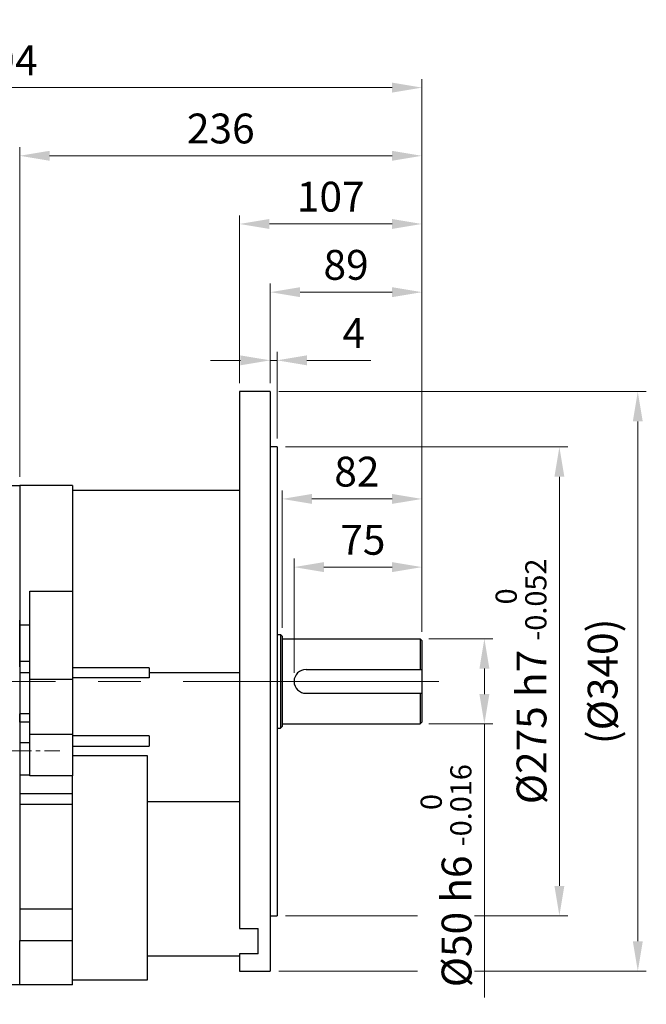
# Model space of a CAD drawing. Units: millimetres. Extents: x 1221 to 2653, y 14 to 2131.
# Drawn here: x 1758 to 2125, y 758 to 1336 of the extents above; entities that cross this region are included whole.
import ezdxf

# ---------------------------------------------------------------- set-up
doc = ezdxf.new("R2010")
doc.units = ezdxf.units.MM
doc.header["$LTSCALE"] = 20
doc.linetypes.add('CENTER2', pattern=[1.125, 0.75, -0.125, 0.125, -0.125])
doc.layers.get('DEFPOINTS').update_dxf_attribs({"linetype": 'CONTINUOUS'})
for name, color, linetype, lineweight in [('C', 1, 'CENTER2', 9), ('CENTER LINE', 1, 'CENTER2', 9), ('D', 7, 'CONTINUOUS', 9), ('O', 3, 'CONTINUOUS', 30)]:
    doc.layers.add(name, color=color, linetype=linetype, lineweight=lineweight)
doc.styles.get("Standard").update_dxf_attribs({"font": 'romans.shx', "width": 0.8, "bigfont": 'whgtxt.shx'})
doc.dimstyles.get("Standard").update_dxf_attribs({"dimtxt": 3.5, "dimasz": 3.5, "dimexe": 1, "dimexo": 1, "dimgap": 1, "dimtad": 1, "dimdec": 3, "dimdsep": 46, "dimtxsty": 'Standard', "dimcen": 0, "dimclrd": 256, "dimclre": 256, "dimclrt": 256, "dimadec": 3, "dimazin": 2, "dimtp": 0.1, "dimtm": 0.1, "dimtfac": 0.71, "dimtdec": 3, "dimtmove": 0, "dimatfit": 3, "dimfxl": 0, "dimlwd": -1, "dimlwe": -1, "dimarcsym": 0})

# ---------------------------------------------------------------- blocks, each defined once
blk = doc.blocks.new('*D93')
at = {"layer": 'D', "linetype": 'ByBlock', "transparency": 16777216}
for p, q in [((1918.55, 952.84), (1918.55, 1019.86)), ((1993.55, 976.84), (1993.55, 1019.86)), ((1976.05, 1014.86), (1936.05, 1014.86))]:
    blk.add_line(p, q, dxfattribs=at)
at = {"layer": 'D', "transparency": 16777216}
for points in [[(1936.05, 1017.78), (1936.05, 1011.95), (1918.55, 1014.86)], [(1976.05, 1017.78), (1976.05, 1011.95), (1993.55, 1014.86)]]:
    blk.add_solid(points, dxfattribs=at)
at = {"layer": 'DEFPOINTS', "color": 0, "transparency": 16777216}
for p in [(1918.55, 1014.86), (1993.55, 971.84), (1918.55, 947.84)]:
    blk.add_point(p, dxfattribs=at)
at = {"layer": 'D', "transparency": 16777216, "insert": (1958.89, 1028.61), "char_height": 17.5, "attachment_point": 5, "bg_fill": 3, "box_fill_scale": 1.1, "bg_fill_color": 256, "bg_fill_true_color": 13158600, "bg_fill_transparency": 0}
blk.add_mtext('75', dxfattribs=at)
blk = doc.blocks.new('*D94')
at = {"layer": 'D', "linetype": 'ByBlock', "transparency": 16777216}
for p, q in [((1997.55, 972.84), (2035.21, 972.84)), ((2030.21, 955.34), (2030.21, 940.34)), ((1997.55, 922.84), (2035.21, 922.84)), ((2030.21, 922.84), (2030.21, 762.33))]:
    blk.add_line(p, q, dxfattribs=at)
at = {"layer": 'D', "transparency": 16777216}
for points in [[(2027.3, 955.34), (2033.13, 955.34), (2030.21, 972.84)], [(2027.3, 940.34), (2033.13, 940.34), (2030.21, 922.84)]]:
    blk.add_solid(points, dxfattribs=at)
at = {"layer": 'DEFPOINTS', "color": 0, "transparency": 16777216}
for p in [(1992.55, 972.84), (1992.55, 922.84), (2030.21, 922.84)]:
    blk.add_point(p, dxfattribs=at)
at = {"layer": 'D', "transparency": 16777216, "insert": (2007.71, 833.83), "char_height": 17.5, "attachment_point": 5, "rotation": 90, "bg_fill": 3, "box_fill_scale": 1.1, "bg_fill_color": 256, "bg_fill_true_color": 13158600, "bg_fill_transparency": 0}
blk.add_mtext('%%c50{}{\\C4; h6 {\\H2x;}{\\A2;\\C3;\\H0.71x;\\S 0^ -0.016;}}', dxfattribs=at)
blk = doc.blocks.new('*D95')
at = {"layer": 'D', "linetype": 'ByBlock', "transparency": 16777216}
for p, q in [((1913.55, 1085.34), (2079.21, 1085.34)), ((2074.21, 827.84), (2074.21, 1067.84)), ((1913.55, 810.34), (2079.21, 810.34))]:
    blk.add_line(p, q, dxfattribs=at)
at = {"layer": 'D', "transparency": 16777216}
for points in [[(2071.3, 1067.84), (2077.13, 1067.84), (2074.21, 1085.34)], [(2071.3, 827.84), (2077.13, 827.84), (2074.21, 810.34)]]:
    blk.add_solid(points, dxfattribs=at)
at = {"layer": 'DEFPOINTS', "color": 0, "transparency": 16777216}
for p in [(1908.55, 1085.34), (2074.21, 1085.34), (1908.55, 810.34)]:
    blk.add_point(p, dxfattribs=at)
at = {"layer": 'D', "transparency": 16777216, "insert": (2051.71, 947.84), "char_height": 17.5, "attachment_point": 5, "rotation": 90, "bg_fill": 3, "box_fill_scale": 1.1, "bg_fill_color": 256, "bg_fill_true_color": 13158600, "bg_fill_transparency": 0}
blk.add_mtext('%%c275{}{\\C4; h7 {\\H2x;}{\\A2;\\C3;\\H0.71x;\\S 0^ -0.052;}}', dxfattribs=at)
blk = doc.blocks.new('*D96')
at = {"layer": 'D', "linetype": 'ByBlock', "transparency": 16777216}
for p, q in [((1909.55, 1117.84), (2125.21, 1117.84)), ((2120.21, 795.34), (2120.21, 1100.34)), ((1909.55, 777.84), (2125.21, 777.84))]:
    blk.add_line(p, q, dxfattribs=at)
at = {"layer": 'D', "transparency": 16777216}
for points in [[(2117.3, 1100.34), (2123.13, 1100.34), (2120.21, 1117.84)], [(2117.3, 795.34), (2123.13, 795.34), (2120.21, 777.84)]]:
    blk.add_solid(points, dxfattribs=at)
at = {"layer": 'DEFPOINTS', "color": 0, "transparency": 16777216}
for p in [(1904.55, 1117.84), (2120.21, 1117.84), (1904.55, 777.84)]:
    blk.add_point(p, dxfattribs=at)
at = {"layer": 'D', "transparency": 16777216, "insert": (2101.88, 947.84), "char_height": 17.5, "attachment_point": 5, "rotation": 90, "bg_fill": 3, "box_fill_scale": 1.1, "bg_fill_color": 256, "bg_fill_true_color": 13158600, "bg_fill_transparency": 0}
blk.add_mtext('(%%C340)', dxfattribs=at)
blk = doc.blocks.new('*D97')
at = {"layer": 'D', "linetype": 'ByBlock', "transparency": 16777216}
for p, q in [((1911.55, 979.34), (1911.55, 1059.86)), ((1993.55, 976.84), (1993.55, 1059.86)), ((1976.05, 1054.86), (1929.05, 1054.86))]:
    blk.add_line(p, q, dxfattribs=at)
at = {"layer": 'D', "transparency": 16777216}
for points in [[(1929.05, 1057.78), (1929.05, 1051.95), (1911.55, 1054.86)], [(1976.05, 1057.78), (1976.05, 1051.95), (1993.55, 1054.86)]]:
    blk.add_solid(points, dxfattribs=at)
at = {"layer": 'DEFPOINTS', "color": 0, "transparency": 16777216}
for p in [(1911.55, 1054.86), (1911.55, 974.34), (1993.55, 971.84)]:
    blk.add_point(p, dxfattribs=at)
at = {"layer": 'D', "transparency": 16777216, "insert": (1955.39, 1068.61), "char_height": 17.5, "attachment_point": 5, "bg_fill": 3, "box_fill_scale": 1.1, "bg_fill_color": 256, "bg_fill_true_color": 13158600, "bg_fill_transparency": 0}
blk.add_mtext('82', dxfattribs=at)
blk = doc.blocks.new('*D98')
at = {"layer": 'D', "linetype": 'ByBlock', "transparency": 16777216}
for p, q in [((1904.55, 1122.84), (1904.55, 1141.17)), ((1908.55, 1090.34), (1908.55, 1141.17)), ((1887.05, 1136.17), (1869.55, 1136.17)), ((1904.55, 1136.17), (1908.55, 1136.17)), ((1926.05, 1136.17), (1963.55, 1136.17))]:
    blk.add_line(p, q, dxfattribs=at)
at = {"layer": 'D', "transparency": 16777216}
for points in [[(1887.05, 1139.08), (1887.05, 1133.25), (1904.55, 1136.17)], [(1926.05, 1139.08), (1926.05, 1133.25), (1908.55, 1136.17)]]:
    blk.add_solid(points, dxfattribs=at)
at = {"layer": 'DEFPOINTS', "color": 0, "transparency": 16777216}
for p in [(1908.55, 1136.17), (1904.55, 1117.84), (1908.55, 1085.34)]:
    blk.add_point(p, dxfattribs=at)
at = {"layer": 'D', "transparency": 16777216, "insert": (1953.55, 1149.92), "char_height": 17.5, "attachment_point": 5, "bg_fill": 3, "box_fill_scale": 1.1, "bg_fill_color": 256, "bg_fill_true_color": 13158600, "bg_fill_transparency": 0}
blk.add_mtext('4', dxfattribs=at)
blk = doc.blocks.new('*D99')
at = {"layer": 'D', "linetype": 'ByBlock', "transparency": 16777216}
for p, q in [((1904.55, 1122.84), (1904.55, 1181.17)), ((1993.55, 976.84), (1993.55, 1181.17)), ((1976.05, 1176.17), (1922.05, 1176.17))]:
    blk.add_line(p, q, dxfattribs=at)
at = {"layer": 'D', "transparency": 16777216}
for points in [[(1922.05, 1179.08), (1922.05, 1173.25), (1904.55, 1176.17)], [(1976.05, 1179.08), (1976.05, 1173.25), (1993.55, 1176.17)]]:
    blk.add_solid(points, dxfattribs=at)
at = {"layer": 'DEFPOINTS', "color": 0, "transparency": 16777216}
for p in [(1904.55, 1176.17), (1904.55, 1117.84), (1993.55, 971.84)]:
    blk.add_point(p, dxfattribs=at)
at = {"layer": 'D', "transparency": 16777216, "insert": (1949.05, 1189.92), "char_height": 17.5, "attachment_point": 5, "bg_fill": 3, "box_fill_scale": 1.1, "bg_fill_color": 256, "bg_fill_true_color": 13158600, "bg_fill_transparency": 0}
blk.add_mtext('89', dxfattribs=at)
blk = doc.blocks.new('*D100')
at = {"layer": 'D', "linetype": 'ByBlock', "transparency": 16777216}
for p, q in [((1886.55, 1122.84), (1886.55, 1221.17)), ((1993.55, 976.84), (1993.55, 1221.17)), ((1976.05, 1216.17), (1904.05, 1216.17))]:
    blk.add_line(p, q, dxfattribs=at)
at = {"layer": 'D', "transparency": 16777216}
for points in [[(1904.05, 1219.08), (1904.05, 1213.25), (1886.55, 1216.17)], [(1976.05, 1219.08), (1976.05, 1213.25), (1993.55, 1216.17)]]:
    blk.add_solid(points, dxfattribs=at)
at = {"layer": 'DEFPOINTS', "color": 0, "transparency": 16777216}
for p in [(1886.55, 1216.17), (1886.55, 1117.84), (1993.55, 971.84)]:
    blk.add_point(p, dxfattribs=at)
at = {"layer": 'D', "transparency": 16777216, "insert": (1940.05, 1229.92), "char_height": 17.5, "attachment_point": 5, "bg_fill": 3, "box_fill_scale": 1.1, "bg_fill_color": 256, "bg_fill_true_color": 13158600, "bg_fill_transparency": 0}
blk.add_mtext('107', dxfattribs=at)
blk = doc.blocks.new('*D101')
at = {"layer": 'D', "linetype": 'ByBlock', "transparency": 16777216}
for p, q in [((1757.55, 1067.84), (1757.55, 1261.17)), ((1993.55, 976.84), (1993.55, 1261.17)), ((1976.05, 1256.17), (1775.05, 1256.17))]:
    blk.add_line(p, q, dxfattribs=at)
at = {"layer": 'D', "transparency": 16777216}
for points in [[(1775.05, 1259.08), (1775.05, 1253.25), (1757.55, 1256.17)], [(1976.05, 1259.08), (1976.05, 1253.25), (1993.55, 1256.17)]]:
    blk.add_solid(points, dxfattribs=at)
at = {"layer": 'DEFPOINTS', "color": 0, "transparency": 16777216}
for p in [(1757.55, 1256.17), (1757.55, 1062.84), (1993.55, 971.84)]:
    blk.add_point(p, dxfattribs=at)
at = {"layer": 'D', "transparency": 16777216, "insert": (1875.55, 1269.92), "char_height": 17.5, "attachment_point": 5, "bg_fill": 3, "box_fill_scale": 1.1, "bg_fill_color": 256, "bg_fill_true_color": 13158600, "bg_fill_transparency": 0}
blk.add_mtext('236', dxfattribs=at)
blk = doc.blocks.new('*D103')
at = {"layer": 'D', "linetype": 'ByBlock', "transparency": 16777216}
for p, q in [((1399.55, 983.47), (1399.55, 1301.17)), ((1993.55, 976.84), (1993.55, 1301.17)), ((1976.05, 1296.17), (1417.05, 1296.17))]:
    blk.add_line(p, q, dxfattribs=at)
at = {"layer": 'D', "transparency": 16777216}
for points in [[(1417.05, 1299.08), (1417.05, 1293.25), (1399.55, 1296.17)], [(1976.05, 1299.08), (1976.05, 1293.25), (1993.55, 1296.17)]]:
    blk.add_solid(points, dxfattribs=at)
at = {"layer": 'DEFPOINTS', "color": 0, "transparency": 16777216}
for p in [(1399.55, 1296.17), (1399.55, 978.47), (1993.55, 971.84)]:
    blk.add_point(p, dxfattribs=at)
at = {"layer": 'D', "transparency": 16777216, "insert": (1696.55, 1309.92), "char_height": 17.5, "attachment_point": 5, "bg_fill": 3, "box_fill_scale": 1.1, "bg_fill_color": 256, "bg_fill_true_color": 13158600, "bg_fill_transparency": 0}
blk.add_mtext('APPROX. 594', dxfattribs=at)

msp = doc.modelspace()

# ---------------------------------------------------------------- linework, layer by layer
at = {"layer": 'CENTER LINE'}
msp.add_line((1389.5497, 907.0868), (1781.1245, 907.0868), dxfattribs=at)
at = {"layer": 'O'}
for p, q in [((1886.5497, 1117.8368), (1886.5497, 802.8116)), ((1904.5498, 1117.8368), (1886.5498, 1117.8368)), ((1904.5497, 1117.8368), (1904.5497, 777.8368)), ((1746.5498, 1062.8368), (1757.5497, 1062.8368)), ((1757.5497, 1062.8368), (1757.5497, 980.8303)), ((1757.5497, 1062.8368), (1757.5497, 983.8279)), ((1788.5497, 1062.8368), (1757.5498, 1062.8368)), ((1788.5497, 1062.8368), (1788.5497, 1000.8072)), ((1886.5497, 1059.8368), (1788.5497, 1059.8368)), ((1763.5497, 949.1313), (1763.5497, 1000.8072)), ((1763.5497, 1000.8072), (1788.5497, 1000.8072)), ((1788.5497, 1000.8072), (1788.5497, 949.1313)), ((1757.5497, 980.4241), (1757.5497, 983.8279)), ((1757.5497, 980.8303), (1757.5497, 959.513)), ((1763.5497, 980.8303), (1757.5497, 980.8303)), ((1757.5497, 960.7139), (1757.5497, 980.4241)), ((1757.5497, 956.4049), (1757.5497, 960.7139)), ((1763.5497, 959.513), (1757.5497, 959.513)), ((1757.5497, 959.513), (1757.5497, 952.8368)), ((1757.5497, 956.4049), (1757.5497, 952.8368)), ((1833.5918, 955.8368), (1788.5497, 955.8368)), ((1763.5497, 952.8368), (1757.5497, 952.8368)), ((1757.5497, 952.8368), (1757.5497, 928.8368)), ((1757.5497, 952.8368), (1757.5497, 824.8924)), ((1763.5497, 916.9358), (1763.5497, 949.1313)), ((1763.5497, 949.1313), (1788.5497, 949.1313)), ((1833.5497, 949.8368), (1788.5497, 949.8368)), ((1788.5497, 949.1313), (1788.5497, 916.9358)), ((1833.5497, 952.8368), (1833.5497, 949.8368)), ((1886.5497, 952.8368), (1833.5497, 952.8368)), ((1757.5497, 923.8368), (1757.5497, 928.8368)), ((1763.5497, 928.8368), (1757.5497, 928.8368)), ((1763.5497, 923.8368), (1757.5497, 923.8368)), ((1757.5497, 923.8368), (1757.5497, 911.8368)), ((1763.5497, 916.9358), (1788.5497, 916.9358)), ((1763.5497, 892.4171), (1763.5497, 916.9358)), ((1788.5497, 916.9358), (1788.5497, 892.4171)), ((1833.5497, 915.8368), (1788.5497, 915.8368)), ((1833.5497, 915.8368), (1833.5497, 909.8368)), ((1763.5497, 911.8368), (1757.5497, 911.8368)), ((1757.5497, 911.8368), (1757.5497, 892.8368)), ((1788.5497, 909.8368), (1833.5497, 909.8368)), ((1832.5497, 904.166), (1788.5497, 904.166)), ((1832.5497, 772.8318), (1832.5497, 904.166)), ((1763.5497, 892.8368), (1757.5497, 892.8368)), ((1757.5497, 892.8368), (1757.5497, 881.8488)), ((1788.5497, 892.4171), (1763.5497, 892.4171)), ((1788.5497, 881.8488), (1788.5497, 892.4171)), ((1788.5497, 881.8488), (1757.5497, 881.8488)), ((1757.5497, 881.8488), (1757.5497, 875.5408)), ((1788.5497, 875.5408), (1788.5497, 881.8488)), ((1757.5497, 875.5408), (1757.5497, 814.2479)), ((1788.5497, 875.5408), (1757.5497, 875.5408)), ((1788.5497, 814.2479), (1788.5497, 875.5408)), ((1886.5497, 877.1465), (1832.5497, 877.1465)), ((1757.5497, 814.2479), (1757.5497, 795.8368)), ((1788.5497, 814.2479), (1757.5497, 814.2479)), ((1788.5497, 795.8368), (1788.5497, 814.2479)), ((1886.5497, 802.8116), (1897.5497, 802.8116)), ((1897.5497, 787.9577), (1897.5497, 802.8116)), ((1757.5497, 769.8318), (1757.5497, 795.8367)), ((1757.5498, 795.8368), (1788.5497, 795.8368)), ((1788.5497, 769.8318), (1788.5497, 795.8368)), ((1832.5497, 786.8318), (1886.5497, 786.8318)), ((1886.5497, 787.9577), (1886.5497, 777.8368)), ((1897.5497, 787.9577), (1886.5497, 787.9577)), ((1886.5498, 777.8368), (1904.5498, 777.8368)), ((1757.5498, 769.8318), (1746.5497, 769.8318)), ((1788.5497, 769.8318), (1757.5498, 769.8318)), ((1788.5497, 772.8318), (1832.5497, 772.8318))]:
    msp.add_line(p, q, dxfattribs=at)
msp.add_arc((1940.5497, 952.8368), 107, 178.3933657, 180, dxfattribs=at)

# ---------------------------------------------------------------- dimensions: what is measured, and where the dimension line sits
at = {"layer": 'D'}
dim = msp.add_linear_dim(base=(2074.2134, 1085.3368), p1=(1908.5497, 810.3368), p2=(1908.5497, 1085.3368), angle=90, text='%%c<>{}{\\C4; h7 {\\H2x;}{\\A2;\\C3;\\H0.71x;\\S 0^ -0.052;}}', dimstyle='Standard', override={"dimscale": 5, "dimtp": 0.1, "dimtm": 0.1, "dimtdec": 3, "dimtfill": 1, "dimtzin": 8}, dxfattribs=at)
dim.commit()
dim.dimension.update_dxf_attribs({"geometry": '*D95', "text_midpoint": (2051.7134, 947.8368)})

# ---------------------------------------------------------------- next in the draw order: linework, layer by layer
at = {"layer": 'C', "ltscale": 10}
msp.add_line((2003.5497, 947.8368), (1751.5497, 947.8368), dxfattribs=at)
at = {"layer": 'O'}
for p, q in [((1908.5497, 1085.3368), (1904.5498, 1085.3368)), ((1908.5497, 1085.3368), (1908.5497, 810.3368)), ((1908.5497, 975.3368), (1910.5497, 975.3368)), ((1911.5497, 974.3368), (1910.5497, 975.3368)), ((1910.5497, 975.3368), (1910.5497, 920.3368)), ((1911.5497, 974.3368), (1911.5497, 921.3368)), ((1911.5497, 972.8368), (1992.5497, 972.8368)), ((1992.5497, 972.8368), (1993.5497, 971.8368)), ((1992.5497, 972.8368), (1992.5497, 954.8368)), ((1993.5497, 971.8368), (1993.5497, 923.8368)), ((1925.5497, 954.8368), (1993.5497, 954.8368)), ((1925.5497, 940.8368), (1993.5497, 940.8368)), ((1992.5497, 940.8368), (1992.5497, 922.8368)), ((1908.5497, 920.3368), (1910.5497, 920.3368)), ((1911.5497, 921.3368), (1910.5497, 920.3368)), ((1911.5497, 922.8368), (1992.5497, 922.8368)), ((1993.5497, 923.8368), (1992.5497, 922.8368)), ((1904.5498, 810.3368), (1908.5497, 810.3368))]:
    msp.add_line(p, q, dxfattribs=at)
msp.add_arc((1925.5497, 947.8368), 7, 90, 270, dxfattribs=at)

# ---------------------------------------------------------------- next in the draw order: dimensions: what is measured, and where the dimension line sits
at = {"layer": 'D'}
dim = msp.add_linear_dim(base=(1918.5497, 1014.8633), p1=(1993.5497, 971.8368), p2=(1918.5497, 947.8368), dimstyle='Standard', override={"dimscale": 5, "dimtfill": 1}, dxfattribs=at)
dim.commit()
dim.dimension.update_dxf_attribs({"geometry": '*D93', "text_midpoint": (1958.8889, 1014.8633), "dimtype": 160})

# ---------------------------------------------------------------- next in the draw order: dimensions: what is measured, and where the dimension line sits
dim = msp.add_linear_dim(base=(2120.2134, 1117.8368), p1=(1904.5498, 777.8368), p2=(1904.5498, 1117.8368), angle=90, text='(%%C<>)', dimstyle='Standard', override={"dimscale": 5, "dimtfill": 1}, dxfattribs=at)
dim.commit()
dim.dimension.update_dxf_attribs({"geometry": '*D96', "text_midpoint": (2101.8801, 947.8368)})

# ---------------------------------------------------------------- next in the draw order: dimensions: what is measured, and where the dimension line sits
dim = msp.add_linear_dim(base=(1908.5497, 1136.1677), p1=(1904.5497, 1117.8368), p2=(1908.5497, 1085.3368), dimstyle='Standard', override={"dimscale": 5, "dimtfill": 1}, dxfattribs=at)
dim.commit()
dim.dimension.update_dxf_attribs({"geometry": '*D98', "text_midpoint": (1953.5497, 1149.9177)})
dim = msp.add_linear_dim(base=(1911.5497, 1054.8633), p1=(1993.5497, 971.8368), p2=(1911.5497, 974.3368), dimstyle='Standard', override={"dimscale": 5, "dimtfill": 1}, dxfattribs=at)
dim.commit()
dim.dimension.update_dxf_attribs({"geometry": '*D97', "text_midpoint": (1955.3889, 1054.8633), "dimtype": 160})

# ---------------------------------------------------------------- next in the draw order: dimensions: what is measured, and where the dimension line sits
dim = msp.add_linear_dim(base=(1904.5498, 1176.1677), p1=(1993.5497, 971.8368), p2=(1904.5498, 1117.8368), dimstyle='Standard', override={"dimscale": 5, "dimtfill": 1}, dxfattribs=at)
dim.commit()
dim.dimension.update_dxf_attribs({"geometry": '*D99', "text_midpoint": (1949.0498, 1189.9177)})

# ---------------------------------------------------------------- next in the draw order: dimensions: what is measured, and where the dimension line sits
dim = msp.add_linear_dim(base=(1886.5498, 1216.1677), p1=(1993.5497, 971.8368), p2=(1886.5498, 1117.8368), dimstyle='Standard', override={"dimscale": 5, "dimtfill": 1}, dxfattribs=at)
dim.commit()
dim.dimension.update_dxf_attribs({"geometry": '*D100', "text_midpoint": (1940.0497, 1229.9177)})

# ---------------------------------------------------------------- next in the draw order: dimensions: what is measured, and where the dimension line sits
dim = msp.add_linear_dim(base=(1757.5497, 1256.1677), p1=(1993.5497, 971.8368), p2=(1757.5497, 1062.8368), dimstyle='Standard', override={"dimscale": 5, "dimtfill": 1}, dxfattribs=at)
dim.commit()
dim.dimension.update_dxf_attribs({"geometry": '*D101', "text_midpoint": (1875.5497, 1269.9177)})

# ---------------------------------------------------------------- next in the draw order: dimensions: what is measured, and where the dimension line sits
dim = msp.add_linear_dim(base=(1399.5497, 1296.1677), p1=(1993.5497, 971.8368), p2=(1399.5497, 978.4681), text='APPROX. <>', dimstyle='Standard', override={"dimscale": 5, "dimtfill": 1}, dxfattribs=at)
dim.commit()
dim.dimension.update_dxf_attribs({"geometry": '*D103', "text_midpoint": (1696.5497, 1309.9177)})

# ---------------------------------------------------------------- next in the draw order: dimensions: what is measured, and where the dimension line sits
dim = msp.add_linear_dim(base=(2030.2134, 922.8368), p1=(1992.5497, 972.8368), p2=(1992.5497, 922.8368), angle=90, text='%%c<>{}{\\C4; h6 {\\H2x;}{\\A2;\\C3;\\H0.71x;\\S 0^ -0.016;}}', dimstyle='Standard', override={"dimscale": 5, "dimtp": 0.1, "dimtm": 0.1, "dimtdec": 3, "dimtfill": 1, "dimtzin": 8}, dxfattribs=at)
dim.commit()
dim.dimension.update_dxf_attribs({"geometry": '*D94', "text_midpoint": (2030.2134, 833.8318), "dimtype": 160})

doc.saveas('drawing.dxf')
